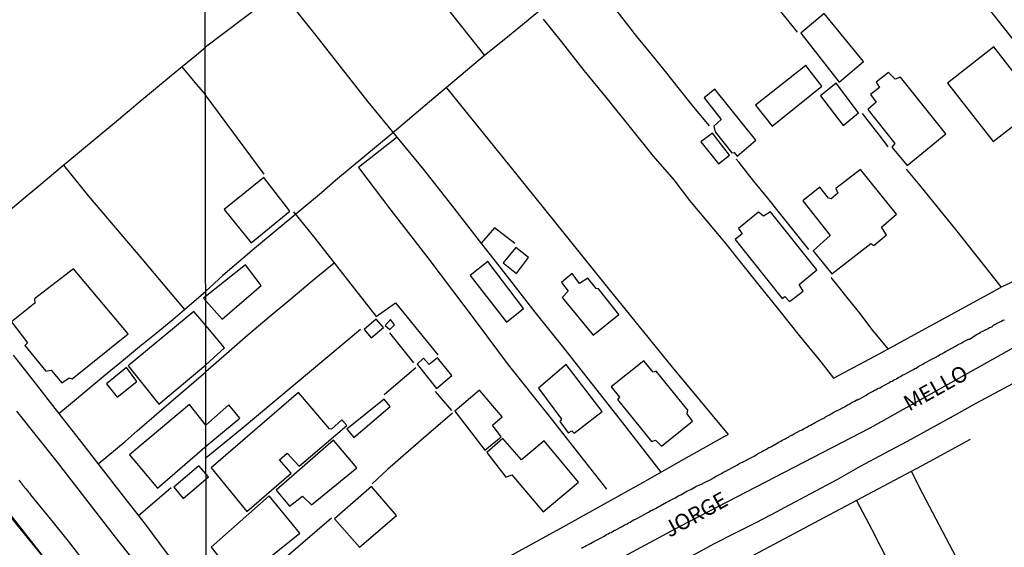
# Model space of a CAD drawing. Units: millimetres. Extents: x 180741 to 183152, y 1654879 to 1657654.
# Drawn here: x 181676 to 181832, y 1656707 to 1656791 of the extents above; entities that cross this region are included whole.
import ezdxf
from ezdxf.enums import TextEntityAlignment as Align

# ---------------------------------------------------------------- set-up
doc = ezdxf.new("R2010")
doc.units = ezdxf.units.MM
doc.header["$MEASUREMENT"] = 0
for name, color, linetype in [('V-CANTEIRO', 121, 'Continuous'), ('V-EDIFICACAO', 2, 'Continuous'), ('V-EIXO_DE_LOGRADOURO', 3, 'Continuous'), ('V-LOTE', 1, 'Continuous'), ('V-NOME_DOS_LOGRADOUROS', 7, 'Continuous'), ('V-QUADRA', 6, 'Continuous'), ('V-TESTADA', 5, 'Continuous'), ('V-VALETA', 153, 'Continuous'), ('X-LIMITE_1000', 7, 'Continuous')]:
    doc.layers.add(name, color=color, linetype=linetype)

msp = doc.modelspace()

# ---------------------------------------------------------------- linework, layer by layer
at = {"layer": 'V-CANTEIRO'}
msp.add_lwpolyline([(181675.54, 1656717.77), (181675.78, 1656717.48), (181675.95, 1656717.28), (181675.99, 1656717.15), (181676.1, 1656717.13), (181676.1, 1656717.05), (181676.18, 1656716.92), (181676.23, 1656716.88), (181676.31, 1656716.84), (181676.31, 1656716.79), (181676.37, 1656716.73), (181676.42, 1656716.62), (181676.48, 1656716.58), (181676.57, 1656716.47), (181676.63, 1656716.38), (181676.89, 1656716.11), (181677.02, 1656715.92), (181677.23, 1656715.7), (181677.38, 1656715.48), (181680.96, 1656711.07), (181683.55, 1656707.85), (181686.16, 1656704.47)], dxfattribs=at)
at = {"layer": 'V-EDIFICACAO'}
for points in [[(181803.27, 1656791.76), (181799.55, 1656788.65), (181805.63, 1656780.89), (181809.53, 1656784.12), (181803.27, 1656791.76)], [(181830.19, 1656786.47), (181822.85, 1656780.73), (181830.07, 1656771.46), (181837.43, 1656777.19), (181830.19, 1656786.47)], [(181792.38, 1656777.22), (181795.04, 1656773.89), (181802.9, 1656780.25), (181800.38, 1656783.51), (181792.38, 1656777.22)], [(181813.48, 1656782.42), (181811.54, 1656780.84), (181812.04, 1656780), (181810.65, 1656778.9), (181811.53, 1656777.71), (181810.22, 1656776.51), (181814.51, 1656771.15), (181814.03, 1656770.56), (181816.43, 1656767.66), (181822.58, 1656772.67), (181815.37, 1656781.67), (181814.52, 1656781.32), (181813.48, 1656782.42)], [(181785.92, 1656779.77), (181784.23, 1656778.36), (181786.95, 1656774.95), (181785.77, 1656773.91), (181785.99, 1656773), (181788.64, 1656769.67), (181788.98, 1656769.7), (181789.5, 1656769.11), (181792.46, 1656771.66), (181785.92, 1656779.77)], [(181805.2, 1656780.71), (181802.67, 1656778.7), (181806.29, 1656774.02), (181808.71, 1656776.02), (181805.2, 1656780.71)], [(181785.59, 1656772.77), (181783.72, 1656771.41), (181786.51, 1656767.92), (181788.28, 1656769.3), (181785.59, 1656772.77)], [(181805.11, 1656764), (181805.47, 1656763.28), (181804.4, 1656762.37), (181803.98, 1656762.47), (181802.59, 1656764.24), (181799.89, 1656762.03), (181804.23, 1656756.58), (181801.51, 1656754.14), (181804.48, 1656750.46), (181810.7, 1656755.28), (181811.13, 1656755), (181813.17, 1656756.65), (181812.35, 1656757.9), (181814.73, 1656759.92), (181809.05, 1656767.04), (181805.11, 1656764)], [(181708.11, 1656760.69), (181712.38, 1656755.41), (181718.51, 1656760.43), (181714.4, 1656765.73), (181708.11, 1656760.69)], [(181794.78, 1656760.31), (181793.63, 1656759.6), (181792.87, 1656760.27), (181789.69, 1656757.68), (181790.28, 1656756.85), (181789.18, 1656755.94), (181796.61, 1656746.59), (181797.02, 1656746.91), (181797.8, 1656746.11), (181799.92, 1656747.75), (181799.29, 1656748.78), (181802.11, 1656751.1), (181794.78, 1656760.31)], [(181752.37, 1656752.21), (181754.5, 1656750.55), (181756.4, 1656753.07), (181754.35, 1656754.68), (181752.37, 1656752.21)], [(181678.01, 1656746.52), (181678.1, 1656745.83), (181674.4, 1656742.89), (181676.91, 1656739.53), (181676.5, 1656739.11), (181679.84, 1656735.07), (181680.67, 1656735.23), (181682.38, 1656733.19), (181683.53, 1656734), (181684, 1656733.84), (181692.86, 1656740.98), (181684.22, 1656751.29), (181678.01, 1656746.52)], [(181704.82, 1656746.64), (181707.77, 1656743.3), (181713.98, 1656748.65), (181711.5, 1656751.91), (181704.82, 1656746.64)], [(181749.92, 1656752.42), (181747.15, 1656750.22), (181752.91, 1656742.83), (181755.59, 1656744.98), (181749.92, 1656752.42)], [(181767.46, 1656748.1), (181767.09, 1656748.15), (181765.77, 1656749.8), (181764.48, 1656748.97), (181763.29, 1656750.54), (181761.61, 1656749.13), (181762.67, 1656747.73), (181761.71, 1656746.73), (181766.62, 1656740.74), (181770.69, 1656744.06), (181767.46, 1656748.1)], [(181705.22, 1656736.06), (181708.16, 1656738.75), (181705.26, 1656742.25), (181703.32, 1656744.5), (181692.86, 1656735.88), (181697.76, 1656729.82)], [(181730.34, 1656741.67), (181731.45, 1656740.35), (181733.4, 1656741.98), (181732.24, 1656743.29), (181730.34, 1656741.67)], [(181733.62, 1656742.28), (181734.4, 1656741.67), (181735.15, 1656742.39), (181734.48, 1656743.23), (181733.62, 1656742.28)], [(181740.63, 1656736.13), (181739.75, 1656737.14), (181738.7, 1656736.16), (181741.8, 1656732.29), (181744.2, 1656734.37), (181741.96, 1656737.17), (181740.63, 1656736.13)], [(181762.38, 1656736.12), (181757.95, 1656732.35), (181761.61, 1656727.43), (181761.36, 1656727.1), (181762.69, 1656725.29), (181763.25, 1656725.59), (181763.61, 1656725.25), (181768.09, 1656728.68), (181762.38, 1656736.12)], [(181769.51, 1656732.55), (181770.82, 1656730.92), (181770.49, 1656730.58), (181775.91, 1656723.89), (181776.53, 1656724.13), (181777.46, 1656723.15), (181782.39, 1656727.15), (181781.54, 1656728.3), (181781.66, 1656728.88), (181776.63, 1656735.07), (181776.14, 1656734.92), (181774.68, 1656736.71), (181769.51, 1656732.55)], [(181689.45, 1656733.07), (181691.12, 1656730.93), (181694.28, 1656733.44), (181692.6, 1656735.62), (181689.45, 1656733.07)], [(181719.89, 1656731.68), (181706.06, 1656719.76), (181711.7, 1656712.83), (181718.75, 1656718.87), (181716.9, 1656721.02), (181718.11, 1656722.08), (181720, 1656720), (181727.55, 1656726.43), (181726.75, 1656727.33), (181725.13, 1656725.89), (181724.82, 1656725.93), (181719.89, 1656731.68)], [(181748.59, 1656732.06), (181744.68, 1656728.71), (181749.47, 1656722.51), (181752.03, 1656724.63), (181750.69, 1656726.52), (181752.22, 1656727.83), (181748.59, 1656732.06)], [(181705.42, 1656723.35), (181710.58, 1656727.62), (181708.83, 1656729.73), (181705.22, 1656726.52), (181702.62, 1656729.75), (181693.08, 1656721.81), (181697.51, 1656716.52)], [(181727.56, 1656725.87), (181728.68, 1656724.56), (181734.42, 1656729.48), (181733.51, 1656730.61), (181727.56, 1656725.87)], [(181716.34, 1656716.22), (181718.49, 1656713.64), (181720.54, 1656715.25), (181721.95, 1656713.85), (181729.13, 1656719.75), (181725.45, 1656724.13), (181716.34, 1656716.22)], [(181752.31, 1656724.38), (181749.75, 1656722.14), (181752.78, 1656718.27), (181753.73, 1656718.62), (181758.68, 1656712.74), (181764.33, 1656717.46), (181758.89, 1656724.04), (181755.29, 1656721.02), (181752.31, 1656724.38)], [(181705.64, 1656718.32), (181704.09, 1656720.05), (181700.11, 1656716.68), (181701.61, 1656714.85), (181704.48, 1656717.3), (181705.64, 1656718.32)], [(181725.6, 1656711.67), (181729.58, 1656707.15), (181735.45, 1656712.18), (181731.47, 1656716.79), (181725.6, 1656711.67)], [(181706.02, 1656707.14), (181710.45, 1656701.61), (181720.09, 1656709.38), (181715.26, 1656715.29), (181706.02, 1656707.14)]]:
    msp.add_lwpolyline(points, close=True, dxfattribs=at)
at = {"layer": 'V-EIXO_DE_LOGRADOURO'}
for points in [[(181324.85, 1657017.57), (181339.41, 1657005.93), (181347.79, 1657002.53), (181359.48, 1656997.12), (181367.51, 1656990.71), (181385.97, 1656977.55), (181407.86, 1656962.22), (181429.7, 1656947.03), (181452.75, 1656930.69), (181501.54, 1656891.98), (181528.96, 1656869.34), (181539.46, 1656861.7), (181572.12, 1656831.57), (181605.79, 1656799.28), (181633.43, 1656766.68), (181662, 1656727.74), (181692.27, 1656689.27), (181714.31, 1656660.93)], [(182187.11, 1656794.36), (182162.92, 1656799.92), (182137.92, 1656804.04), (182112.92, 1656806.7), (182107.26, 1656807.05), (182090.12, 1656807.57), (182066.9, 1656806.92), (182045.94, 1656805.87), (182017.4, 1656802.08), (181988.7, 1656795.87), (181959.36, 1656787.88), (181929.21, 1656779.41), (181899.06, 1656768.52), (181868.91, 1656755.69), (181839.24, 1656742.06), (181810.54, 1656726.01), (181780.39, 1656710.44), (181750.24, 1656694.22), (181720.09, 1656677.84), (181704.98, 1656668.73)]]:
    msp.add_lwpolyline(points, dxfattribs=at)
at = {"layer": 'V-LOTE'}
for points in [[(181804.78, 1656733.96), (181812.09, 1656737.88), (181820.98, 1656742.71), (181829.83, 1656747.54), (181831.49, 1656748.49), (181841.27, 1656752.98), (181851.98, 1656757.77), (181862.69, 1656762.52), (181873.4, 1656767.11), (181884.03, 1656771.05), (181893.57, 1656775.15), (181897.66, 1656776.91), (181888.61, 1656788.19), (181876.53, 1656803.65), (181859.88, 1656824.82), (181845.1, 1656843.74), (181831.61, 1656860.55), (181821.93, 1656872.64)], [(181705.03, 1656841.36), (181708.76, 1656836.66), (181717.05, 1656825.96), (181722.78, 1656818.64), (181731.49, 1656807.66), (181743.1, 1656793.02), (181749.41, 1656785.07), (181740.7, 1656777.75), (181734.75, 1656772.74), (181725.77, 1656765.3), (181723.53, 1656763.31), (181712.91, 1656754.5), (181707.91, 1656750.24), (181705.19, 1656747.72)], [(181785.1, 1656773.96), (181782.58, 1656776.91), (181780.34, 1656779.76), (181778.1, 1656782.57), (181775.82, 1656785.34), (181773.54, 1656788.11), (181771.38, 1656790.88), (181769.22, 1656793.65), (181763.83, 1656800.23), (181760.64, 1656804.12), (181757.45, 1656808.05), (181754.35, 1656812.1), (181751.12, 1656816.15), (181747.89, 1656820.2), (181744.66, 1656824.25), (181742.28, 1656827.34)], [(181780.73, 1656811.2), (181769.12, 1656801.38), (181761.97, 1656795.42), (181754.82, 1656789.46), (181752.78, 1656787.76), (181749.41, 1656785.07)], [(181780.07, 1656812.01), (181788.38, 1656801.91), (181793.72, 1656795.38), (181798.98, 1656788.81)], [(181777.43, 1656719.06), (181770.96, 1656727.33), (181766.46, 1656733.03), (181761.96, 1656738.73), (181757.46, 1656744.39), (181753.04, 1656750.05), (181748.62, 1656755.71), (181744.2, 1656761.37), (181739.78, 1656767.03), (181735.36, 1656772.4), (181730.94, 1656777.77), (181726.72, 1656783.14), (181722.5, 1656788.51), (181718.28, 1656793.8), (181714.06, 1656799.01), (181709.84, 1656804.22), (181705.08, 1656810.13)], [(181716.98, 1656795.41), (181705.13, 1656786.39)], [(181855.31, 1656759.25), (181851.97, 1656763.69), (181849.39, 1656766.85), (181842.15, 1656776.12), (181837.43, 1656782.23), (181832.71, 1656788.34), (181828.15, 1656794.17)], [(181758.71, 1656790.87), (181761.54, 1656787.3), (181765.17, 1656782.74), (181768.84, 1656778.2), (181772.51, 1656773.66), (181776.18, 1656769.12), (181779.41, 1656765.37), (181781.91, 1656762.09), (181784.68, 1656758.81), (181787.45, 1656755.53), (181790.16, 1656752.12), (181792.91, 1656748.71), (181796.02, 1656744.84), (181799.33, 1656740.69), (181802.74, 1656736.54), (181804.78, 1656733.96)], [(181663.42, 1656751.92), (181666.4, 1656754.33), (181669.77, 1656756.94), (181672.85, 1656759.52), (181675.93, 1656762.1), (181679.01, 1656764.68), (181682.09, 1656767.26), (181685.17, 1656769.84), (181688.27, 1656772.4), (181691.35, 1656774.97), (181694.44, 1656777.54), (181697.52, 1656780.12), (181700.61, 1656782.67), (181703.71, 1656785.19), (181705.13, 1656786.39)], [(181701.41, 1656783.32), (181703.73, 1656780.47), (181705.11, 1656778.91)], [(181743.35, 1656779.98), (181751.01, 1656770.54), (181758.71, 1656761), (181768.93, 1656748.3), (181779.18, 1656735.68), (181788.03, 1656725.01)], [(181714.46, 1656766.3), (181705.11, 1656778.91)], [(181813.42, 1656770.63), (181812.38, 1656772.05), (181809.34, 1656775.88)], [(181800.85, 1656754.35), (181795.96, 1656760.43), (181794.33, 1656762.49), (181792.05, 1656765.25), (181789.77, 1656768.12), (181789.33, 1656768.64)], [(181682.63, 1656767.71), (181686.59, 1656762.82), (181690.8, 1656757.84), (181695.03, 1656752.86), (181699.2, 1656747.88), (181701.82, 1656744.84)], [(181831.33, 1656748.4), (181824.37, 1656757.23), (181818.46, 1656764.52), (181816.32, 1656767.08)], [(181719.13, 1656760.31), (181722.48, 1656756.12), (181732.22, 1656743.71), (181735.3, 1656745.88), (181742, 1656737.64)], [(181754.23, 1656755.27), (181751, 1656757.77), (181748.89, 1656755.36)], [(181725.58, 1656752.17), (181722.05, 1656749.3), (181718.66, 1656746.47), (181715.27, 1656743.64), (181711.88, 1656740.75), (181708.49, 1656737.8), (181705.21, 1656734.93)], [(181813.41, 1656738.6), (181810.85, 1656741.74), (181809.01, 1656744.18), (181807.15, 1656746.48), (181805.29, 1656748.78), (181804.38, 1656749.89)], [(181681.87, 1656728.37), (181684.36, 1656730.39), (181687, 1656732.63), (181689.56, 1656734.75), (181692.12, 1656736.87), (181694.69, 1656738.99), (181697.32, 1656741.08), (181699.94, 1656743.27), (181702.56, 1656745.46), (181705.19, 1656747.72)], [(181729.74, 1656741.65), (181710.95, 1656725.97), (181705.23, 1656721.31)], [(181738.17, 1656736.4), (181734.36, 1656741.14)], [(181674.66, 1656737.61), (181678.15, 1656733.14), (181681.64, 1656728.67), (181685.13, 1656724.2), (181688.62, 1656719.73), (181692.11, 1656715.26), (181695.6, 1656710.79), (181698.92, 1656706.32), (181702.29, 1656701.85), (181705.27, 1656697.9)], [(181688.13, 1656720.36), (181692.38, 1656723.92), (181694.32, 1656725.61), (181699.33, 1656729.95), (181704.42, 1656734.29), (181705.21, 1656734.93)], [(181738.5, 1656735.59), (181733.49, 1656731.31)], [(181741.55, 1656731.82), (181744.15, 1656728.84)], [(181744.35, 1656728.39), (181739.36, 1656724.11), (181734.04, 1656719.46), (181731.56, 1656717.21)], [(181705.27, 1656697.9), (181711.57, 1656690.08), (181715.57, 1656684.81), (181722.08, 1656688.43), (181728.67, 1656692.05), (181735.26, 1656695.67), (181741.85, 1656699.29), (181748.36, 1656702.91), (181754.87, 1656706.53), (181761.42, 1656710.11), (181767.97, 1656713.77), (181774.52, 1656717.43), (181781.03, 1656721.09), (181787.54, 1656724.75), (181788.03, 1656725.01)], [(181826.46, 1656724.22), (181818.76, 1656720.05), (181810.98, 1656715.92), (181803.2, 1656711.79), (181795.42, 1656707.66), (181787.64, 1656703.53)], [(181838.21, 1656678.75), (181836.96, 1656680.92), (181830.53, 1656693.28), (181824.74, 1656704.59), (181818.95, 1656715.61), (181817.13, 1656719.16)], [(181694.51, 1656712.18), (181697.06, 1656714.35), (181699.7, 1656716.61)], [(181808.4, 1656714.55), (181810.82, 1656709.98), (181816.71, 1656698.44), (181820.68, 1656690.48), (181824.69, 1656682.86), (181828.66, 1656675.07), (181832.63, 1656667.28), (181836.6, 1656659.49), (181840.65, 1656651.7), (181842.49, 1656648.09)], [(181725.15, 1656711.75), (181706.96, 1656696.1)]]:
    msp.add_lwpolyline(points, dxfattribs=at)
at = {"layer": 'V-QUADRA'}
for points in [[(181764.81, 1656706.99), (181765.05, 1656707.14), (181765.31, 1656707.27), (181765.54, 1656707.4), (181765.78, 1656707.51), (181765.99, 1656707.66), (181766.2, 1656707.76), (181766.46, 1656707.91), (181766.74, 1656708.04), (181767.89, 1656708.66), (181768.29, 1656708.87), (181768.53, 1656709), (181768.76, 1656709.15), (181769.02, 1656709.28), (181769.25, 1656709.41), (181769.49, 1656709.51), (181769.7, 1656709.66), (181769.96, 1656709.81), (181770.11, 1656709.88), (181771.24, 1656710.45), (181771.58, 1656710.66), (181771.79, 1656710.77), (181772.01, 1656710.88), (181772.22, 1656711.01), (181772.48, 1656711.13), (181772.73, 1656711.28), (181772.95, 1656711.41), (181773.16, 1656711.54), (181773.37, 1656711.62), (181773.63, 1656711.71), (181773.63, 1656711.71), (181773.69, 1656711.74), (181774.82, 1656712.39), (181775.21, 1656712.58), (181775.39, 1656712.71), (181775.59, 1656712.8), (181775.8, 1656712.95), (181776.02, 1656713.05), (181776.27, 1656713.18), (181776.53, 1656713.31), (181776.79, 1656713.44), (181777.04, 1656713.59), (181777.27, 1656713.7), (181778.28, 1656714.29), (181778.62, 1656714.46), (181778.85, 1656714.61), (181779.09, 1656714.72), (181779.35, 1656714.83), (181779.58, 1656714.95), (181779.82, 1656715.1), (181780.07, 1656715.23), (181780.33, 1656715.38), (181780.52, 1656715.47), (181781.52, 1656716.02), (181781.86, 1656716.21), (181782.12, 1656716.32), (181782.4, 1656716.45), (181782.67, 1656716.6), (181782.91, 1656716.75), (181783.14, 1656716.87), (181783.4, 1656717), (181784, 1656717.21), (181784.16, 1656717.35), (181784.27, 1656717.39), (181785.28, 1656717.88), (181785.62, 1656718.09), (181785.83, 1656718.2), (181786.02, 1656718.35), (181786.17, 1656718.43), (181786.36, 1656718.52), (181786.58, 1656718.64), (181786.77, 1656718.73), (181786.98, 1656718.86), (181787.2, 1656718.99), (181787.41, 1656719.09), (181787.62, 1656719.2), (181787.69, 1656719.22), (181788.75, 1656719.8), (181789.07, 1656719.97), (181789.14, 1656720.01), (181789.22, 1656720.05), (181789.31, 1656720.09), (181789.52, 1656720.22), (181789.76, 1656720.35), (181789.95, 1656720.48), (181790.14, 1656720.56), (181790.31, 1656720.65), (181790.48, 1656720.73), (181790.72, 1656720.86), (181790.95, 1656720.97), (181791.02, 1656721), (181792.15, 1656721.61), (181792.47, 1656721.8), (181792.7, 1656721.93), (181792.92, 1656722.04), (181793.13, 1656722.16), (181793.34, 1656722.29), (181793.51, 1656722.38), (181793.68, 1656722.46), (181793.94, 1656722.59), (181794.13, 1656722.7), (181794.32, 1656722.83), (181794.51, 1656722.96), (181794.71, 1656723.02), (181794.81, 1656723.06), (181795.82, 1656723.64), (181796.16, 1656723.83), (181796.39, 1656723.96), (181796.63, 1656724.11), (181796.88, 1656724.21), (181797.07, 1656724.32), (181797.27, 1656724.43), (181797.46, 1656724.53), (181797.61, 1656724.6), (181797.8, 1656724.73), (181798.04, 1656724.87), (181798.27, 1656724.98), (181798.4, 1656725.05), (181799.48, 1656725.64), (181799.79, 1656725.77), (181800.02, 1656725.9), (181800.21, 1656726.03), (181800.4, 1656726.11), (181800.64, 1656726.24), (181800.87, 1656726.39), (181801.11, 1656726.52), (181801.36, 1656726.65), (181801.6, 1656726.77), (181801.83, 1656726.9), (181801.85, 1656726.9), (181802.88, 1656727.46), (181802.88, 1656727.46), (181803.2, 1656727.63), (181803.37, 1656727.73), (181803.5, 1656727.82), (181803.71, 1656727.9), (181803.92, 1656728.05), (181804.1, 1656728.12), (181804.29, 1656728.24), (181804.48, 1656728.33), (181804.69, 1656728.48), (181804.91, 1656728.59), (181805.09, 1656728.72), (181805.25, 1656728.76), (181805.4, 1656728.82), (181806.48, 1656729.42), (181806.78, 1656729.57), (181806.97, 1656729.7), (181807.17, 1656729.78), (181807.38, 1656729.91), (181807.55, 1656730.02), (181807.72, 1656730.12), (181807.98, 1656730.25), (181808.19, 1656730.34), (181808.4, 1656730.49), (181808.58, 1656730.51), (181808.74, 1656730.61), (181808.81, 1656730.64), (181809.92, 1656731.25), (181810.22, 1656731.47), (181810.41, 1656731.57), (181810.62, 1656731.7), (181810.84, 1656731.79), (181811.05, 1656731.89), (181811.26, 1656732.04), (181811.48, 1656732.09), (181811.69, 1656732.24), (181811.9, 1656732.36), (181812.12, 1656732.43), (181812.39, 1656732.56), (181813.53, 1656733.22), (181813.82, 1656733.41), (181814.04, 1656733.49), (181814.25, 1656733.64), (181814.46, 1656733.75), (181814.68, 1656733.81), (181814.82, 1656733.92), (181814.93, 1656733.96), (181815.12, 1656734.09), (181815.36, 1656734.22), (181815.62, 1656734.37), (181815.78, 1656734.45), (181815.98, 1656734.54), (181817.11, 1656735.18), (181817.45, 1656735.33), (181817.66, 1656735.46), (181817.88, 1656735.54), (181818.09, 1656735.71), (181818.3, 1656735.84), (181818.52, 1656735.95), (181818.73, 1656736.08), (181818.94, 1656736.18), (181819.16, 1656736.31), (181819.26, 1656736.36), (181820.44, 1656736.99), (181820.78, 1656737.16), (181820.97, 1656737.27), (181821.16, 1656737.36), (181821.37, 1656737.48), (181821.59, 1656737.63), (181821.78, 1656737.76), (181821.93, 1656737.8), (181822.1, 1656737.91), (181822.32, 1656738.02), (181822.53, 1656738.17), (181822.74, 1656738.29), (181822.91, 1656738.38), (181823.06, 1656738.45), (181824.13, 1656739.04), (181824.45, 1656739.21), (181824.66, 1656739.34), (181824.88, 1656739.42), (181825.09, 1656739.57), (181825.3, 1656739.68), (181825.52, 1656739.79), (181825.73, 1656739.92), (181825.94, 1656740.02), (181826.16, 1656740.11), (181826.35, 1656740.15), (181827.56, 1656740.92), (181827.86, 1656741.09), (181828.08, 1656741.22), (181828.33, 1656741.34), (181828.55, 1656741.43), (181828.73, 1656741.56), (181828.89, 1656741.62), (181829.1, 1656741.73), (181829.31, 1656741.81), (181829.52, 1656741.96), (181829.7, 1656742.03), (181829.91, 1656742.11), (181829.93, 1656742.12), (181829.93, 1656742.12), (181830.12, 1656742.33), (181831.06, 1656742.8), (181831.4, 1656742.99), (181831.64, 1656743.12), (181831.87, 1656743.18)], [(181782.39, 1656705.86), (181785.76, 1656707.69), (181789.13, 1656709.39), (181792.5, 1656711.09), (181795.81, 1656712.81), (181797.01, 1656713.43), (181805.32, 1656717.87), (181809.05, 1656719.98), (181812.78, 1656722.03), (181816.51, 1656723.96), (181820.14, 1656725.97), (181823.77, 1656727.98), (181827.4, 1656729.97), (181831.03, 1656731.96), (181834.66, 1656733.87)], [(181675.17, 1656728.74), (181681.61, 1656720.64), (181690.83, 1656708.75), (181694.65, 1656703.92)]]:
    msp.add_lwpolyline(points, dxfattribs=at)
at = {"layer": 'V-TESTADA'}
for points in [[(181804.78, 1656733.96), (181812.09, 1656737.88), (181820.98, 1656742.71), (181829.83, 1656747.54), (181831.49, 1656748.49), (181841.27, 1656752.98), (181851.98, 1656757.77), (181862.69, 1656762.52), (181873.4, 1656767.11), (181884.03, 1656771.05), (181893.57, 1656775.15), (181897.66, 1656776.91), (181888.61, 1656788.19), (181876.53, 1656803.65), (181859.88, 1656824.82), (181845.1, 1656843.74), (181831.61, 1656860.55), (181821.93, 1656872.64)], [(181674.66, 1656737.61), (181678.15, 1656733.14), (181681.64, 1656728.67), (181685.13, 1656724.2), (181688.62, 1656719.73), (181692.11, 1656715.26), (181695.6, 1656710.79), (181698.92, 1656706.32), (181702.29, 1656701.85), (181705.27, 1656697.9)], [(181705.27, 1656697.9), (181711.57, 1656690.08), (181715.57, 1656684.81), (181722.08, 1656688.43), (181728.67, 1656692.05), (181735.26, 1656695.67), (181741.85, 1656699.29), (181748.36, 1656702.91), (181754.87, 1656706.53), (181761.42, 1656710.11), (181767.97, 1656713.77), (181774.52, 1656717.43), (181781.03, 1656721.09), (181787.54, 1656724.75), (181788.03, 1656725.01)], [(181826.46, 1656724.22), (181818.76, 1656720.05), (181810.98, 1656715.92), (181803.2, 1656711.79), (181795.42, 1656707.66), (181787.64, 1656703.53)]]:
    msp.add_lwpolyline(points, dxfattribs=at)
at = {"layer": 'V-VALETA'}
for points in [[(181704.23, 1656674.63), (181700.54, 1656679.67), (181695.47, 1656685.74), (181689.21, 1656693.81), (181682.53, 1656701.84), (181675.96, 1656709.87), (181669.39, 1656717.9), (181663.01, 1656726.05), (181656.67, 1656734.24), (181650.33, 1656742.43), (181643.99, 1656750.62), (181637.65, 1656758.81), (181631.27, 1656767), (181624.85, 1656775.19), (181617.43, 1656784.24)], [(181735.56, 1656772.15), (181729.43, 1656767.32), (181734.53, 1656760.58), (181740.4, 1656753.03), (181748.1, 1656742.86), (181753.18, 1656736.06), (181759.44, 1656728.21), (181768.76, 1656716.35)]]:
    msp.add_lwpolyline(points, dxfattribs=at)
at = {"layer": 'X-LIMITE_1000'}
msp.add_line((181708.3, 1654880.2), (181703.67, 1657651.67), dxfattribs=at)

# ---------------------------------------------------------------- texts
at = {"layer": 'V-NOME_DOS_LOGRADOUROS'}
for s, p in [('MELLO', (181817.14, 1656727.96)), ('JORGE', (181779.11, 1656707.95))]:
    msp.add_text(s, height=2.5, rotation=29, dxfattribs=at).set_placement(p, align=Align.BOTTOM_LEFT)

doc.saveas('drawing.dxf')
